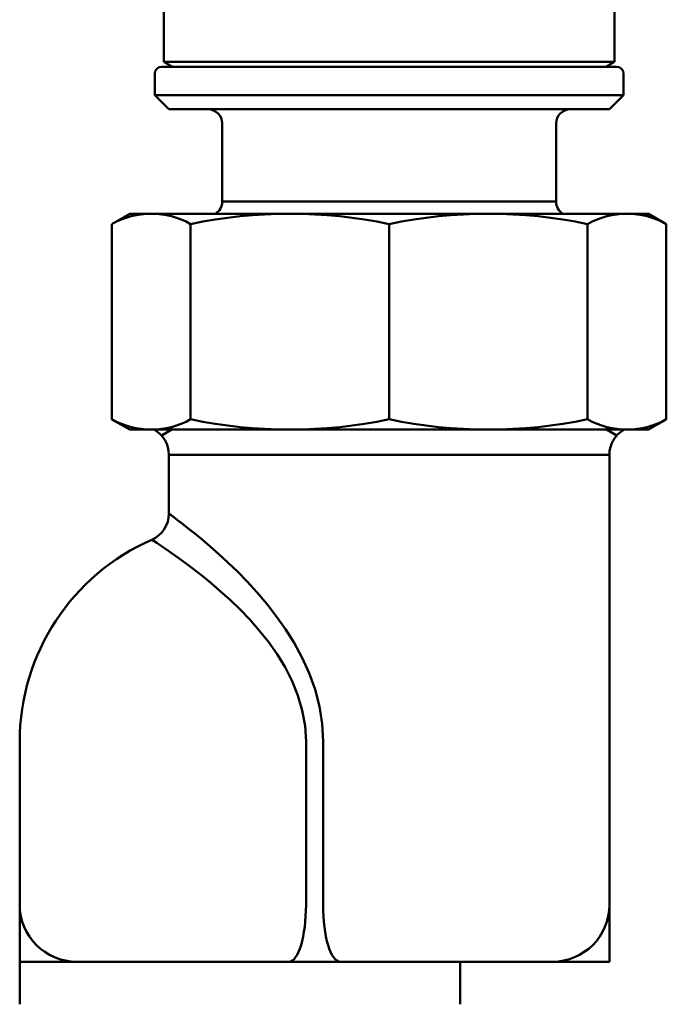
# Model space of a CAD drawing. Extents: x -499 to 2167, y 14 to 1417.
# Drawn here: x 504 to 550, y 307 to 377 of the extents above; entities that cross this region are included whole.
import ezdxf

# ---------------------------------------------------------------- set-up
doc = ezdxf.new("R2010")
doc.units = 0
doc.layers.add('AM_0', color=7, linetype='CONTINUOUS', lineweight=50)

# ---------------------------------------------------------------- blocks, each defined once
blk = doc.blocks.new('782-06-51')
at = {"layer": 'AM_0'}
for p, q in [((-49.439, -158.803), (-49.439, -174.856)), ((-81.139, -161.407), (-81.139, -174.856)), ((-81.289, -175.203), (-49.289, -175.203)), ((-81.139, -174.856), (-49.439, -174.856)), ((-80.539, -175.203), (-81.139, -174.856)), ((-81.139, -174.856), (-49.439, -174.856)), ((-80.539, -175.203), (-81.139, -174.856)), ((-50.039, -175.203), (-80.539, -175.203)), ((-50.039, -175.203), (-80.539, -175.203)), ((-80.539, -175.203), (-50.039, -175.203)), ((-50.039, -175.203), (-49.439, -174.856)), ((-50.039, -175.203), (-49.439, -174.856)), ((-81.789, -175.703), (-81.789, -177.203)), ((-48.789, -175.703), (-48.789, -177.203)), ((-81.789, -177.203), (-80.789, -178.203)), ((-81.789, -177.203), (-48.789, -177.203)), ((-48.789, -177.203), (-49.789, -178.203)), ((-80.789, -178.203), (-52.539, -178.203)), ((-49.789, -178.203), (-52.539, -178.203)), ((-77.039, -179.203), (-77.039, -184.703)), ((-53.539, -179.203), (-53.539, -184.703)), ((-77.039, -184.703), (-53.539, -184.703)), ((-84.795, -186.278), (-83.539, -185.553)), ((-47.039, -185.553), (-83.539, -185.553)), ((-45.782, -186.278), (-47.039, -185.553)), ((-84.795, -200.027), (-84.795, -186.278)), ((-79.257, -200.027), (-79.257, -186.278)), ((-65.289, -186.278), (-65.289, -200.027)), ((-51.321, -200.027), (-51.321, -186.278)), ((-45.782, -200.027), (-45.782, -186.278)), ((-83.539, -200.753), (-84.795, -200.027)), ((-47.039, -200.753), (-45.782, -200.027)), ((-47.039, -200.753), (-83.539, -200.753)), ((-81.789, -200.782), (-81.839, -200.753)), ((-81.839, -200.753), (-48.739, -200.753)), ((-81.255, -201.138), (-80.589, -200.753)), ((-49.322, -201.138), (-49.989, -200.753)), ((-48.789, -200.782), (-48.739, -200.753)), ((-48.789, -200.782), (-48.739, -200.753)), ((-80.789, -202.514), (-80.789, -206.665)), ((-80.789, -202.514), (-49.789, -202.514)), ((-49.789, -202.514), (-49.789, -234.204)), ((-91.289, -234.204), (-91.289, -222.704)), ((-71.139, -222.704), (-71.139, -234.204)), ((-69.939, -234.204), (-69.939, -222.704)), ((-91.289, -238.204), (-91.289, -234.204)), ((-49.789, -238.204), (-49.789, -234.204)), ((-91.289, -238.204), (-87.289, -238.204)), ((-72.339, -238.204), (-87.289, -238.204)), ((-72.339, -238.204), (-68.739, -238.204)), ((-53.789, -238.204), (-68.739, -238.204)), ((-53.789, -238.204), (-49.789, -238.204))]:
    blk.add_line(p, q, dxfattribs=at)
for points in [[(-69.939, -222.704), (-70.006, -221.466), (-70.199, -220.242), (-70.506, -219.048), (-70.913, -217.898), (-71.406, -216.806), (-71.966, -215.77), (-72.579, -214.792), (-73.229, -213.872), (-73.904, -213.008), (-74.594, -212.198), (-75.287, -211.443), (-75.97, -210.746), (-76.635, -210.104), (-77.275, -209.515), (-77.884, -208.979), (-78.452, -208.497), (-78.97, -208.07), (-79.433, -207.7), (-79.836, -207.385), (-80.173, -207.127), (-80.44, -206.925), (-80.632, -206.781), (-80.749, -206.694), (-80.789, -206.665)], [(-81.989, -208.498), (-81.949, -208.524), (-81.832, -208.601), (-81.64, -208.728), (-81.373, -208.907), (-81.036, -209.136), (-80.633, -209.415), (-80.17, -209.743), (-79.652, -210.121), (-79.084, -210.548), (-78.475, -211.022), (-77.835, -211.544), (-77.17, -212.112), (-76.487, -212.73), (-75.794, -213.399), (-75.104, -214.116), (-74.429, -214.881), (-73.779, -215.696), (-73.166, -216.563), (-72.606, -217.48), (-72.113, -218.448), (-71.706, -219.465), (-71.399, -220.523), (-71.206, -221.607), (-71.139, -222.704)], [(-91.289, -238.204), (-91.289, -238.213), (-91.289, -238.239), (-91.289, -238.281), (-91.289, -238.339), (-91.289, -238.412), (-91.289, -238.498), (-91.289, -238.596), (-91.289, -238.704), (-91.289, -238.82), (-91.289, -238.942), (-91.289, -239.068), (-91.289, -239.2), (-91.289, -239.342), (-91.289, -239.492), (-91.289, -239.65), (-91.289, -239.814), (-91.289, -239.984), (-91.289, -240.157), (-91.289, -240.332), (-91.289, -240.509), (-91.289, -240.686), (-91.289, -240.862), (-91.289, -241.035), (-91.289, -241.204)], [(-60.289, -241.204), (-60.289, -241.035), (-60.289, -240.862), (-60.289, -240.686), (-60.289, -240.509), (-60.289, -240.332), (-60.289, -240.157), (-60.289, -239.984), (-60.289, -239.814), (-60.289, -239.65), (-60.289, -239.492), (-60.289, -239.342), (-60.289, -239.2), (-60.289, -239.068), (-60.289, -238.942), (-60.289, -238.82), (-60.289, -238.704), (-60.289, -238.596), (-60.289, -238.498), (-60.289, -238.412), (-60.289, -238.339), (-60.289, -238.281), (-60.289, -238.239), (-60.289, -238.213), (-60.289, -238.204)]]:
    blk.add_lwpolyline(points, dxfattribs=at)
for centre, radius, start, end in [((-81.289, -175.703), 0.5, 90, 180), ((-49.289, -175.703), 0.5, 0, 90), ((-78.039, -179.203), 1, 0, 90), ((-52.539, -179.203), 1, 90, 180), ((-78.039, -184.703), 1, 301.78833, 0), ((-52.539, -184.703), 1, 180, 238.21167), ((-82.026, -191.201), 5.648, 60.64159, 119.35841), ((-72.273, -219.534), 33.981, 78.13983, 101.86017), ((-58.305, -219.534), 33.981, 78.13983, 101.86017), ((-48.551, -191.201), 5.648, 60.64159, 119.35841), ((-82.026, -195.104), 5.648, 240.64159, 299.35841), ((-72.273, -166.771), 33.981, 258.13983, 281.86017), ((-58.305, -166.771), 33.981, 258.13983, 281.86017), ((-48.551, -195.104), 5.648, 240.64159, 299.35841), ((-82.789, -202.514), 2, 0, 60), ((-47.789, -202.514), 2, 120, 180), ((-82.789, -206.665), 2, 293.57818, 0), ((-75.789, -222.704), 15.5, 113.57818, 180), ((-87.289, -234.204), 4, 180, 270), ((-53.789, -234.204), 4, 270, 0)]:
    blk.add_arc(centre, radius, start, end, dxfattribs=at)
for centre, start_param, end_param in [((-72.339, -234.204), 0, 1.570796), ((-68.739, -234.204), 4.712389, 6.283185)]:
    blk.add_ellipse(centre, major_axis=(0, -4), ratio=0.3, start_param=start_param, end_param=end_param, dxfattribs=at)

msp = doc.modelspace()

# ---------------------------------------------------------------- block references
at = {"layer": 'AM_0'}
msp.add_blockref('782-06-51', (595.436, 548.634), dxfattribs=at)

doc.saveas('drawing.dxf')
